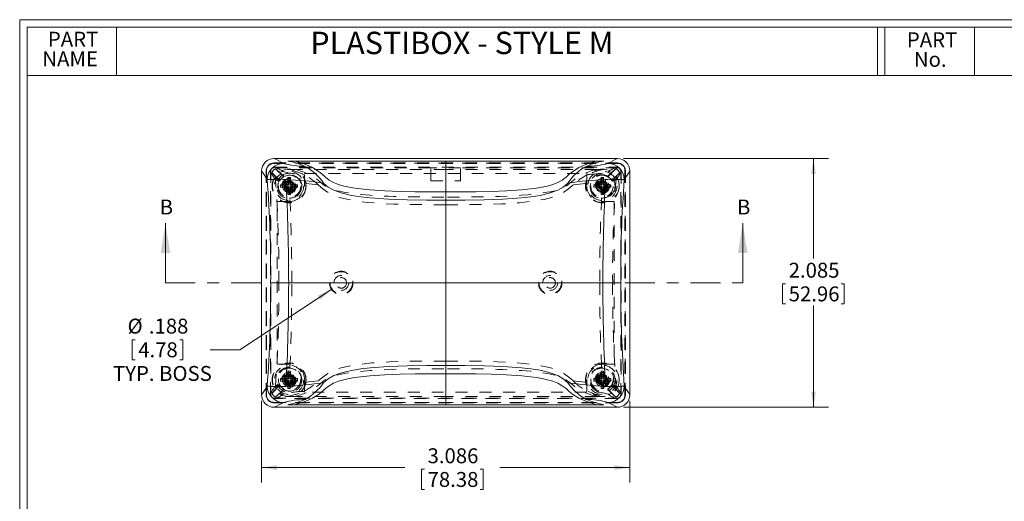
# Model space of a CAD drawing. Units: inches. Extents: x 0.3 to 16.8, y 0.3 to 10.8.
# Drawn here: x 0.3 to 8.5, y 6.7 to 10.8 of the extents above; entities that cross this region are included whole.
import ezdxf

# ---------------------------------------------------------------- set-up
doc = ezdxf.new("R2010")
doc.units = ezdxf.units.IN
doc.header["$MEASUREMENT"] = 0
doc.linetypes.add('CENTER', pattern=[0.4, 0.25, -0.05, 0.05, -0.05])
doc.linetypes.add('HIDDEN', pattern=[0.075, 0.05, -0.025])
doc.styles.add('SLDTEXTSTYLE0', font='TXT', dxfattribs={"width": 0.75})
doc.dimstyles.new('SLDDIMSTYLE0', dxfattribs={"dimtxt": 0.125, "dimasz": 0.13, "dimexe": 0, "dimexo": 0.0625, "dimgap": 0.03125, "dimtad": 0, "dimtih": 1, "dimtoh": 1, "dimdec": 3, "dimrnd": 1e-09, "dimzin": 12, "dimdsep": 46, "dimtxsty": 'SLDTEXTSTYLE0', "dimsah": 1, "dimcen": 0.09, "dimadec": 0, "dimazin": 0, "dimtfac": 1, "dimtdec": 3, "dimtofl": 0, "dimtmove": 0, "dimatfit": 3, "dimfxl": 1, "dimtolj": 1, "dimtzin": 12, "dimarcsym": 0})
doc.dimstyles.new('SLDDIMSTYLE1', dxfattribs={"dimtxt": 0.125, "dimasz": 0.13, "dimexe": 0, "dimexo": 0.0625, "dimgap": 0.03125, "dimtad": 0, "dimtih": 1, "dimtoh": 1, "dimdec": 3, "dimrnd": 1e-09, "dimzin": 12, "dimdsep": 46, "dimtxsty": 'SLDTEXTSTYLE0', "dimsah": 1, "dimcen": 0.09, "dimadec": 0, "dimazin": 0, "dimtfac": 1, "dimtdec": 3, "dimtmove": 0, "dimatfit": 3, "dimfxl": 1, "dimtolj": 1, "dimtzin": 12, "dimarcsym": 0})

# ---------------------------------------------------------------- blocks, each defined once
blk = doc.blocks.new('SW_NOTE_2')
at = {"color": 0, "linetype": 'Continuous', "lineweight": 0, "char_height": 0.125, "attachment_point": 1, "style": 'SLDTEXTSTYLE0'}
for s, insert in [('PART', (0, 0.1611)), ('NAME', (-0.0466, -0.0032))]:
    blk.add_mtext(s, dxfattribs=dict(at, insert=insert))
blk = doc.blocks.new('SW_NOTE_3')
at = {"color": 0, "linetype": 'Continuous', "lineweight": 0, "char_height": 0.125, "attachment_point": 1, "style": 'SLDTEXTSTYLE0'}
for s, insert in [('PART', (0, 0.1611)), ('No.', (0.0584, -0.0032))]:
    blk.add_mtext(s, dxfattribs=dict(at, insert=insert))
blk = doc.blocks.new('*D6')
at = {"color": 7, "linetype": 'Continuous', "lineweight": 0}
for p, q in [((2.2781, 7.5735), (2.2781, 6.8883)), ((5.3641, 7.5735), (5.3641, 6.8883)), ((2.2781, 7.0133), (3.4794, 7.0133)), ((5.3641, 7.0133), (4.2737, 7.0133)), ((3.618, 6.9985), (3.618, 6.8299)), ((3.618, 6.9985), (3.6434, 6.9985)), ((4.1351, 6.9985), (4.1098, 6.9985)), ((4.1351, 6.9985), (4.1351, 6.8299)), ((3.618, 6.8299), (3.6434, 6.8299)), ((4.1351, 6.8299), (4.1098, 6.8299))]:
    blk.add_line(p, q, dxfattribs=at)
for points in [[(2.2781, 7.0133), (2.4081, 6.9933), (2.4081, 7.0333)], [(5.3641, 7.0133), (5.2341, 7.0333), (5.2341, 6.9933)]]:
    blk.add_solid(points, dxfattribs=at)
at = {"color": 7, "linetype": 'Continuous', "lineweight": 0, "char_height": 0.125, "attachment_point": 1, "style": 'SLDTEXTSTYLE0'}
for s, insert in [('3.086', (3.6688, 7.1745)), ('78.38', (3.6688, 6.9761))]:
    blk.add_mtext(s, dxfattribs=dict(at, insert=insert))
blk = doc.blocks.new('*D7')
at = {"color": 7, "linetype": 'Continuous', "lineweight": 0}
for p, q in [((5.3092, 9.6036), (7.0273, 9.6036)), ((6.9023, 9.6036), (6.9023, 8.7669)), ((6.6437, 8.5537), (6.6437, 8.3851)), ((6.6437, 8.5537), (6.6691, 8.5537)), ((7.1608, 8.5537), (7.1355, 8.5537)), ((7.1608, 8.5537), (7.1608, 8.3851)), ((6.6437, 8.3851), (6.6691, 8.3851)), ((6.9023, 7.5186), (6.9023, 8.3702)), ((7.1608, 8.3851), (7.1355, 8.3851)), ((5.3092, 7.5186), (7.0273, 7.5186))]:
    blk.add_line(p, q, dxfattribs=at)
for points in [[(6.9023, 9.6036), (6.8823, 9.4736), (6.9223, 9.4736)], [(6.9023, 7.5186), (6.9223, 7.6486), (6.8823, 7.6486)]]:
    blk.add_solid(points, dxfattribs=at)
at = {"color": 7, "linetype": 'Continuous', "lineweight": 0, "char_height": 0.125, "attachment_point": 1, "style": 'SLDTEXTSTYLE0'}
for s, insert in [('2.085', (6.6945, 8.7297)), ('52.96', (6.6945, 8.5314))]:
    blk.add_mtext(s, dxfattribs=dict(at, insert=insert))
blk = doc.blocks.new('*D8')
at = {"color": 7, "linetype": 'Continuous', "lineweight": 0}
for p, q in [((2.8677, 8.5093), (2.0969, 8.0009)), ((1.1936, 8.0852), (1.1936, 7.9166)), ((1.1936, 8.0852), (1.219, 8.0852)), ((1.6184, 8.0852), (1.593, 8.0852)), ((1.6184, 8.0852), (1.6184, 7.9166)), ((2.0969, 8.0009), (1.8469, 8.0009)), ((1.1936, 7.9166), (1.219, 7.9166)), ((1.6184, 7.9166), (1.593, 7.9166))]:
    blk.add_line(p, q, dxfattribs=at)
blk.add_solid([(2.8677, 8.5093), (2.7481, 8.4545), (2.7702, 8.4211)], dxfattribs=at)
at = {"color": 7, "linetype": 'Continuous', "lineweight": 0, "char_height": 0.125, "attachment_point": 1, "style": 'SLDTEXTSTYLE0'}
for s, insert in [('%%c', (1.1551, 8.2612)), ('.188', (1.3336, 8.2612)), ('4.78', (1.2444, 8.0629)), ('TYP. BOSS', (1.0331, 7.8645))]:
    blk.add_mtext(s, dxfattribs=dict(at, insert=insert))

msp = doc.modelspace()

# ---------------------------------------------------------------- linework, layer by layer
at = {"color": 7, "linetype": 'Continuous', "lineweight": 0}
for p, q in [((0.2513, 10.7671), (16.7513, 10.7671)), ((0.2513, 10.7671), (0.2513, 0.2671)), ((0.3133, 10.7051), (16.6893, 10.7051)), ((0.3133, 10.7051), (0.3133, 0.3291)), ((1.0633, 10.7051), (1.0633, 10.2991)), ((7.4393, 10.2991), (7.4393, 10.7051)), ((7.5013, 10.2991), (7.5013, 10.7051)), ((8.2513, 10.2991), (8.2513, 10.7051)), ((0.3133, 10.2991), (16.6893, 10.2991)), ((1.4724, 8.5611), (1.4724, 9.0611)), ((6.3093, 8.5611), (6.3093, 9.0611))]:
    msp.add_line(p, q, dxfattribs=at)
at = {"color": 7, "linetype": 'Continuous', "lineweight": 15}
for p, q in [((5.2592, 9.6036), (2.383, 9.6036)), ((2.5559, 9.5826), (2.4966, 9.5826)), ((3.8211, 9.5826), (2.5559, 9.5826)), ((5.0864, 9.5826), (3.8211, 9.5826)), ((3.8211, 9.3232), (3.8211, 9.5826)), ((5.1457, 9.5826), (5.0864, 9.5826)), ((2.2781, 9.4987), (2.2781, 7.6235)), ((5.3641, 7.6235), (5.3641, 9.4987)), ((3.8211, 9.3232), (3.8211, 9.2539)), ((3.8211, 8.5611), (3.8211, 9.2539)), ((2.3541, 8.5611), (2.5051, 8.5611)), ((2.5051, 8.5611), (3.8211, 8.5611)), ((3.8211, 8.5611), (3.8211, 7.8683)), ((5.1371, 8.5611), (3.8211, 8.5611)), ((5.2881, 8.5611), (5.1371, 8.5611)), ((3.8211, 7.799), (3.8211, 7.8683)), ((3.8211, 7.799), (3.8211, 7.5396)), ((2.383, 7.5186), (5.2592, 7.5186)), ((2.4966, 7.5396), (2.5559, 7.5396)), ((3.8211, 7.5396), (2.5559, 7.5396)), ((5.0864, 7.5396), (3.8211, 7.5396)), ((5.1457, 7.5396), (5.0864, 7.5396))]:
    msp.add_line(p, q, dxfattribs=at)
at = {"color": 7, "linetype": 'HIDDEN', "lineweight": 0}
for p, q in [((2.3156, 9.4986), (2.3174, 9.4986)), ((2.3156, 7.6236), (2.3156, 9.4986)), ((2.3174, 9.4986), (2.3174, 7.6236)), ((2.3192, 9.5006), (2.3181, 9.5006)), ((2.3181, 9.5006), (2.3181, 7.6216)), ((2.3192, 7.6216), (2.3192, 9.5006)), ((2.352, 7.6287), (2.352, 9.4936)), ((2.3552, 9.5006), (2.3552, 7.6216)), ((2.3811, 9.5625), (2.3811, 9.5636)), ((5.2611, 9.5636), (2.3811, 9.5636)), ((2.3811, 9.5625), (5.2611, 9.5625)), ((3.6961, 9.5265), (2.3811, 9.5265)), ((2.3831, 9.5643), (2.3831, 9.5661)), ((2.3831, 9.5661), (5.2591, 9.5661)), ((5.2591, 9.5643), (2.3831, 9.5643)), ((2.3888, 9.5303), (5.2535, 9.5303)), ((2.4632, 9.4507), (2.396, 9.5177)), ((2.5559, 9.5128), (2.4966, 9.5128)), ((2.4966, 9.5128), (2.4981, 9.5125)), ((3.8211, 9.5128), (2.5559, 9.5128)), ((3.6961, 9.4165), (3.6961, 9.5265)), ((3.9461, 9.5265), (3.6961, 9.5265)), ((3.8211, 9.2805), (3.8211, 9.5128)), ((5.0864, 9.5128), (3.8211, 9.5128)), ((3.9461, 9.4165), (3.9461, 9.5265)), ((5.2611, 9.5265), (3.9461, 9.5265)), ((5.1457, 9.5128), (5.0864, 9.5128)), ((5.1442, 9.5125), (5.1457, 9.5128)), ((5.2463, 9.5177), (5.1791, 9.4507)), ((5.2591, 9.5661), (5.2591, 9.5643)), ((5.2611, 9.5636), (5.2611, 9.5625)), ((5.287, 7.6216), (5.287, 9.5006)), ((5.2903, 9.4936), (5.2903, 7.6287)), ((5.323, 9.5006), (5.3241, 9.5006)), ((5.323, 9.5006), (5.323, 7.6216)), ((5.3241, 7.6216), (5.3241, 9.5006)), ((5.3248, 9.4986), (5.3267, 9.4986)), ((5.3248, 7.6236), (5.3248, 9.4986)), ((5.3267, 9.4986), (5.3267, 7.6236)), ((2.3655, 9.4846), (2.4314, 9.4188)), ((2.4249, 9.414), (2.4272, 9.4183)), ((2.4802, 9.4058), (2.4921, 9.4131)), ((2.4912, 9.4257), (2.4942, 9.4267)), ((2.4942, 9.4267), (2.4953, 9.427)), ((2.5033, 9.399), (2.4984, 9.4452)), ((2.5188, 9.4452), (2.514, 9.399)), ((2.6388, 9.3701), (2.6388, 9.4768)), ((2.6388, 9.4768), (5.0035, 9.4768)), ((3.6961, 9.4165), (3.9461, 9.4165)), ((5.0035, 9.4768), (5.0035, 9.3701)), ((5.1052, 9.4058), (5.1171, 9.4131)), ((5.1162, 9.4257), (5.1192, 9.4267)), ((5.1188, 9.4136), (5.1301, 9.4151)), ((5.1192, 9.4267), (5.1203, 9.427)), ((5.1283, 9.399), (5.1234, 9.4452)), ((5.1438, 9.4452), (5.139, 9.399)), ((5.2109, 9.4188), (5.2768, 9.4846)), ((5.2151, 9.4183), (5.2174, 9.414)), ((2.437, 9.3634), (2.437, 9.3838)), ((2.437, 9.3838), (2.4832, 9.379)), ((2.4832, 9.3682), (2.437, 9.3634)), ((2.4762, 9.3718), (2.4768, 9.3694)), ((2.4832, 9.379), (2.4832, 9.3682)), ((2.4832, 9.379), (2.5033, 9.379)), ((2.5033, 9.3682), (2.4832, 9.3682)), ((2.4969, 9.3854), (2.5033, 9.379)), ((2.4969, 9.3618), (2.5033, 9.3682)), ((2.4984, 9.302), (2.5033, 9.3482)), ((2.5033, 9.379), (2.5033, 9.399)), ((2.514, 9.399), (2.5033, 9.399)), ((2.5033, 9.3482), (2.5033, 9.3682)), ((2.5033, 9.3482), (2.514, 9.3482)), ((2.514, 9.399), (2.514, 9.379)), ((2.514, 9.379), (2.5204, 9.3854)), ((2.514, 9.379), (2.534, 9.379)), ((2.534, 9.3682), (2.514, 9.3682)), ((2.514, 9.3682), (2.5204, 9.3618)), ((2.514, 9.3682), (2.514, 9.3482)), ((2.514, 9.3482), (2.5188, 9.302)), ((2.5244, 9.3336), (2.5206, 9.3323)), ((2.5269, 9.4005), (2.5285, 9.4029)), ((2.534, 9.379), (2.5803, 9.3838)), ((2.534, 9.3682), (2.534, 9.379)), ((2.5803, 9.3634), (2.534, 9.3682)), ((2.5403, 9.3662), (2.538, 9.3597)), ((2.5803, 9.3838), (2.5803, 9.3634)), ((5.062, 9.3634), (5.062, 9.3838)), ((5.062, 9.3838), (5.1082, 9.379)), ((5.1082, 9.3682), (5.062, 9.3634)), ((5.0944, 9.3898), (5.0954, 9.3929)), ((5.1012, 9.3718), (5.1018, 9.3694)), ((5.1082, 9.379), (5.1082, 9.3682)), ((5.1082, 9.379), (5.1283, 9.379)), ((5.1283, 9.3682), (5.1082, 9.3682)), ((5.1093, 9.3527), (5.1132, 9.3488)), ((5.1219, 9.3854), (5.1283, 9.379)), ((5.1219, 9.3618), (5.1283, 9.3682)), ((5.1234, 9.302), (5.1283, 9.3482)), ((5.1283, 9.379), (5.1283, 9.399)), ((5.139, 9.399), (5.1283, 9.399)), ((5.1283, 9.3482), (5.1283, 9.3682)), ((5.1283, 9.3482), (5.139, 9.3482)), ((5.139, 9.399), (5.139, 9.379)), ((5.139, 9.379), (5.1454, 9.3854)), ((5.139, 9.379), (5.159, 9.379)), ((5.159, 9.3682), (5.139, 9.3682)), ((5.139, 9.3682), (5.1454, 9.3618)), ((5.139, 9.3682), (5.139, 9.3482)), ((5.139, 9.3482), (5.1438, 9.302)), ((5.1494, 9.3336), (5.1456, 9.3323)), ((5.1519, 9.4005), (5.1535, 9.4029)), ((5.159, 9.379), (5.2053, 9.3838)), ((5.159, 9.3682), (5.159, 9.379)), ((5.2053, 9.3634), (5.159, 9.3682)), ((5.1653, 9.3662), (5.163, 9.3597)), ((5.2053, 9.3838), (5.2053, 9.3634)), ((2.4093, 7.8787), (2.4093, 9.2435)), ((2.4093, 9.2435), (2.5121, 9.2435)), ((2.4982, 9.3197), (2.4937, 9.3209)), ((3.8211, 9.2805), (3.8211, 9.2163)), ((5.1232, 9.3197), (5.1187, 9.3209)), ((5.1301, 9.2435), (5.233, 9.2435)), ((5.233, 9.2435), (5.233, 7.8787)), ((3.8211, 8.5611), (3.8211, 9.2163)), ((2.5313, 8.5611), (3.8211, 8.5611)), ((5.111, 8.5611), (3.8211, 8.5611)), ((3.8211, 8.5611), (3.8211, 7.9059)), ((2.5121, 7.8787), (2.4093, 7.8787)), ((3.8211, 7.8417), (3.8211, 7.9059)), ((3.8211, 7.8417), (3.8211, 7.6094)), ((5.233, 7.8787), (5.1301, 7.8787)), ((2.437, 7.7384), (2.437, 7.7588)), ((2.437, 7.7588), (2.4832, 7.754)), ((2.4802, 7.7808), (2.4921, 7.7881)), ((2.4912, 7.8007), (2.4942, 7.8017)), ((2.4942, 7.8017), (2.4953, 7.802)), ((2.4969, 7.7604), (2.5033, 7.754)), ((2.5033, 7.774), (2.4984, 7.8202)), ((2.5033, 7.754), (2.5033, 7.774)), ((2.514, 7.774), (2.5033, 7.774)), ((2.5188, 7.8202), (2.514, 7.774)), ((2.514, 7.774), (2.514, 7.754)), ((2.514, 7.754), (2.5204, 7.7604)), ((2.5269, 7.7755), (2.5285, 7.7779)), ((2.534, 7.754), (2.5803, 7.7588)), ((2.5803, 7.7588), (2.5803, 7.7384)), ((5.062, 7.7384), (5.062, 7.7588)), ((5.062, 7.7588), (5.1082, 7.754)), ((5.1052, 7.7808), (5.1171, 7.7881)), ((5.1162, 7.8007), (5.1192, 7.8017)), ((5.1192, 7.8017), (5.1203, 7.802)), ((5.1219, 7.7604), (5.1283, 7.754)), ((5.1283, 7.774), (5.1234, 7.8202)), ((5.1283, 7.754), (5.1283, 7.774)), ((5.139, 7.774), (5.1283, 7.774)), ((5.1438, 7.8202), (5.139, 7.774)), ((5.139, 7.774), (5.139, 7.754)), ((5.139, 7.754), (5.1454, 7.7604)), ((5.1519, 7.7755), (5.1535, 7.7779)), ((5.159, 7.754), (5.2053, 7.7588)), ((5.2053, 7.7588), (5.2053, 7.7384)), ((2.4314, 7.7034), (2.3655, 7.6376)), ((2.4272, 7.7039), (2.4249, 7.7082)), ((2.4832, 7.7432), (2.437, 7.7384)), ((2.4762, 7.7468), (2.4768, 7.7444)), ((2.4832, 7.754), (2.4832, 7.7432)), ((2.4832, 7.754), (2.5033, 7.754)), ((2.5033, 7.7432), (2.4832, 7.7432)), ((2.4989, 7.6945), (2.4937, 7.6959)), ((2.4969, 7.7368), (2.5033, 7.7432)), ((2.4984, 7.677), (2.5033, 7.7232)), ((2.5033, 7.7232), (2.5033, 7.7432)), ((2.5033, 7.7232), (2.514, 7.7232)), ((2.514, 7.754), (2.534, 7.754)), ((2.534, 7.7432), (2.514, 7.7432)), ((2.514, 7.7432), (2.5204, 7.7368)), ((2.514, 7.7432), (2.514, 7.7232)), ((2.514, 7.7232), (2.5188, 7.677)), ((2.5244, 7.7086), (2.5206, 7.7073)), ((2.534, 7.7432), (2.534, 7.754)), ((2.5803, 7.7384), (2.534, 7.7432)), ((2.5403, 7.7412), (2.538, 7.7347)), ((2.6388, 7.6455), (2.6388, 7.7521)), ((5.0035, 7.7521), (5.0035, 7.6455)), ((5.1082, 7.7432), (5.062, 7.7384)), ((5.1012, 7.7468), (5.1018, 7.7444)), ((5.1082, 7.754), (5.1082, 7.7432)), ((5.1082, 7.754), (5.1283, 7.754)), ((5.1283, 7.7432), (5.1082, 7.7432)), ((5.1232, 7.6947), (5.1187, 7.6959)), ((5.1219, 7.7368), (5.1283, 7.7432)), ((5.1234, 7.677), (5.1283, 7.7232)), ((5.1283, 7.7232), (5.1283, 7.7432)), ((5.1283, 7.7232), (5.139, 7.7232)), ((5.139, 7.754), (5.159, 7.754)), ((5.159, 7.7432), (5.139, 7.7432)), ((5.139, 7.7432), (5.1454, 7.7368)), ((5.139, 7.7432), (5.139, 7.7232)), ((5.139, 7.7232), (5.1438, 7.677)), ((5.1494, 7.7086), (5.1456, 7.7073)), ((5.159, 7.7432), (5.159, 7.754)), ((5.2053, 7.7384), (5.159, 7.7432)), ((5.1653, 7.7412), (5.163, 7.7347)), ((5.2768, 7.6376), (5.2109, 7.7034)), ((5.2174, 7.7082), (5.2151, 7.7039)), ((2.3174, 7.6236), (2.3156, 7.6236)), ((2.3192, 7.6216), (2.3181, 7.6216)), ((2.3811, 7.5957), (5.2611, 7.5957)), ((5.2535, 7.5919), (2.3888, 7.5919)), ((2.396, 7.6045), (2.4632, 7.6715)), ((2.5559, 7.6094), (2.4966, 7.6094)), ((3.8211, 7.6094), (2.5559, 7.6094)), ((5.0035, 7.6455), (2.6388, 7.6455)), ((5.0864, 7.6094), (3.8211, 7.6094)), ((5.1457, 7.6094), (5.0864, 7.6094)), ((5.1791, 7.6715), (5.2463, 7.6045)), ((5.323, 7.6216), (5.3241, 7.6216)), ((5.3267, 7.6236), (5.3248, 7.6236)), ((5.2611, 7.5597), (2.3811, 7.5597)), ((2.3811, 7.5597), (2.3811, 7.5586)), ((2.3811, 7.5586), (5.2611, 7.5586)), ((2.3831, 7.5579), (5.2591, 7.5579)), ((2.3831, 7.5561), (2.3831, 7.5579)), ((5.2591, 7.5561), (2.3831, 7.5561)), ((5.2591, 7.5579), (5.2591, 7.5561)), ((5.2611, 7.5597), (5.2611, 7.5586))]:
    msp.add_line(p, q, dxfattribs=at)
at = {"color": 7, "linetype": 'CENTER', "lineweight": 0}
msp.add_line((1.4724, 8.5611), (6.3093, 8.5611), dxfattribs=at)
at = {"color": 7, "linetype": 'Continuous', "lineweight": 15, "flags": 128}
for points in [[(2.5559, 9.5826), (2.5796, 9.5761), (2.6115, 9.5665), (2.6479, 9.5537), (2.7049, 9.5282), (2.7595, 9.493), (2.7857, 9.4713), (2.813, 9.4472), (2.8444, 9.4231), (2.8817, 9.4019), (2.9235, 9.3852), (2.9677, 9.3724), (3.0132, 9.3625), (3.0596, 9.3547), (3.1849, 9.3404), (3.3116, 9.332), (3.4387, 9.327), (3.5661, 9.3244), (3.6936, 9.3234), (3.8211, 9.3232)], [(5.0864, 9.5826), (5.0627, 9.5761), (5.0308, 9.5665), (4.9944, 9.5537), (4.9374, 9.5282), (4.8828, 9.493), (4.8566, 9.4713), (4.8293, 9.4472), (4.7978, 9.4231), (4.7606, 9.4019), (4.7188, 9.3852), (4.6746, 9.3724), (4.6291, 9.3625), (4.5827, 9.3547), (4.4573, 9.3404), (4.3307, 9.332), (4.2035, 9.327), (4.0761, 9.3244), (3.9487, 9.3234), (3.8211, 9.3232)], [(3.8211, 9.2539), (3.6599, 9.2542), (3.4987, 9.2566), (3.3427, 9.2624), (3.1873, 9.2738), (3.1088, 9.2822), (3.0307, 9.294), (2.9546, 9.3118), (2.8825, 9.3383), (2.8366, 9.3643), (2.7974, 9.3981)], [(3.8211, 9.2539), (3.9827, 9.2542), (4.1443, 9.2566), (4.3001, 9.2624), (4.4554, 9.2738), (4.5338, 9.2823), (4.6119, 9.2941), (4.6879, 9.3119), (4.7599, 9.3383), (4.8058, 9.3643), (4.8449, 9.3981)], [(3.8211, 7.8683), (3.6595, 7.868), (3.498, 7.8656), (3.3421, 7.8598), (3.1868, 7.8484), (3.1096, 7.8396), (3.033, 7.8275), (2.9814, 7.8166), (2.9308, 7.8025), (2.8823, 7.7839), (2.8365, 7.7579), (2.7974, 7.7241)], [(3.8211, 7.8683), (3.9824, 7.868), (4.1436, 7.8656), (4.2996, 7.8598), (4.455, 7.8484), (4.5335, 7.84), (4.6116, 7.8282), (4.6876, 7.8104), (4.7598, 7.7839), (4.8057, 7.7579), (4.8449, 7.7241)], [(2.5559, 7.5396), (2.5796, 7.5461), (2.6115, 7.5557), (2.6479, 7.5685), (2.7049, 7.594), (2.7595, 7.6292), (2.7857, 7.651), (2.813, 7.675), (2.8444, 7.6991), (2.8817, 7.7203), (2.9235, 7.737), (2.9677, 7.7498), (3.0132, 7.7597), (3.0596, 7.7675), (3.1849, 7.7818), (3.3116, 7.7902), (3.4387, 7.7952), (3.5661, 7.7978), (3.6936, 7.7988), (3.8211, 7.799)], [(5.0864, 7.5396), (5.0627, 7.5461), (5.0308, 7.5557), (4.9944, 7.5685), (4.9374, 7.594), (4.8828, 7.6292), (4.8566, 7.651), (4.8293, 7.675), (4.7978, 7.6991), (4.7606, 7.7203), (4.7188, 7.737), (4.6746, 7.7498), (4.6291, 7.7597), (4.5827, 7.7675), (4.4573, 7.7818), (4.3307, 7.7902), (4.2035, 7.7952), (4.0761, 7.7978), (3.9487, 7.7988), (3.8211, 7.799)]]:
    msp.add_lwpolyline(points, dxfattribs=at)
at = {"color": 7, "linetype": 'HIDDEN', "lineweight": 0, "flags": 128}
for points in [[(2.396, 9.5177), (2.4062, 9.5087), (2.4312, 9.4861)], [(2.4312, 9.4861), (2.4449, 9.4913), (2.4607, 9.4935)], [(2.5559, 9.5128), (2.5654, 9.5104), (2.5768, 9.5074), (2.5898, 9.5036), (2.6053, 9.4987), (2.6205, 9.4936), (2.6349, 9.4882), (2.6542, 9.4804), (2.6728, 9.472), (2.6872, 9.4648), (2.7089, 9.4524), (2.7229, 9.4432), (2.741, 9.43), (2.7548, 9.4188), (2.7755, 9.4013), (2.794, 9.3863), (2.8137, 9.3725), (2.8378, 9.3587), (2.8675, 9.346), (2.8851, 9.3402), (2.8935, 9.3378), (2.8983, 9.3364), (2.9009, 9.3357), (2.9023, 9.3354), (2.903, 9.3352), (2.9033, 9.3351), (2.9035, 9.3351), (2.9036, 9.3351), (2.9036, 9.3351), (2.9036, 9.335), (2.9036, 9.335), (2.9036, 9.335), (2.9036, 9.335), (2.9036, 9.335), (2.9036, 9.335), (2.9036, 9.335), (2.9038, 9.335), (2.9053, 9.3346), (2.9316, 9.3285), (2.9539, 9.3239), (2.9786, 9.3195), (3.0051, 9.3153), (3.0312, 9.3115), (3.0541, 9.3085), (3.0848, 9.305), (3.1121, 9.3022), (3.1475, 9.299), (3.1845, 9.2961), (3.2216, 9.2936), (3.2594, 9.2914), (3.3, 9.2893), (3.3423, 9.2874), (3.3834, 9.2859), (3.4233, 9.2847), (3.4618, 9.2837), (3.4992, 9.2828), (3.5352, 9.2822), (3.5836, 9.2815), (3.6731, 9.2808), (3.7523, 9.2805), (3.8211, 9.2805)], [(5.0864, 9.5128), (5.0751, 9.51), (5.0616, 9.5063), (5.0492, 9.5026), (5.0385, 9.4992), (5.0263, 9.4951), (5.0128, 9.4903), (4.9918, 9.482), (4.9797, 9.4767), (4.9733, 9.4738), (4.97, 9.4722), (4.9683, 9.4714), (4.9675, 9.471), (4.9671, 9.4708), (4.9668, 9.4707), (4.9667, 9.4707), (4.9667, 9.4707), (4.9667, 9.4706), (4.9667, 9.4706), (4.9666, 9.4706), (4.9666, 9.4706), (4.9666, 9.4706), (4.9666, 9.4706), (4.9666, 9.4706), (4.9666, 9.4706), (4.9666, 9.4706), (4.9666, 9.4706), (4.9665, 9.4706), (4.9664, 9.4705), (4.9662, 9.4704), (4.9656, 9.4701), (4.9641, 9.4694), (4.9602, 9.4674), (4.949, 9.4615), (4.9438, 9.4586), (4.9381, 9.4552), (4.9318, 9.4514), (4.9251, 9.4471), (4.9179, 9.4422), (4.9029, 9.4313), (4.8889, 9.42), (4.8741, 9.4075), (4.8678, 9.4022), (4.8621, 9.3973), (4.8557, 9.3921), (4.8479, 9.386), (4.84, 9.3802), (4.832, 9.3747), (4.8095, 9.3613), (4.7861, 9.3504), (4.75, 9.3381), (4.7227, 9.3312), (4.6969, 9.3256), (4.669, 9.3204), (4.6214, 9.313), (4.5681, 9.3062), (4.5114, 9.3005), (4.4524, 9.2957), (4.3982, 9.2922), (4.3376, 9.2891), (4.2703, 9.2863), (4.2119, 9.2845), (4.1168, 9.2823), (4.0193, 9.2811), (3.9185, 9.2806), (3.8211, 9.2805)], [(5.2111, 9.4861), (5.1963, 9.4916), (5.1817, 9.4935)], [(5.2463, 9.5177), (5.236, 9.5087), (5.2111, 9.4861)], [(2.3982, 9.4485), (2.3814, 9.4669), (2.3655, 9.4846)], [(2.3943, 9.4272), (2.3953, 9.4379), (2.3982, 9.4485)], [(2.4314, 9.4188), (2.4294, 9.4186), (2.4272, 9.4183)], [(2.4637, 9.4551), (2.4635, 9.4529), (2.4632, 9.4507)], [(2.4984, 9.4452), (2.5086, 9.4455), (2.5188, 9.4452)], [(2.5139, 9.4052), (2.5199, 9.4041), (2.5235, 9.402)], [(5.1234, 9.4452), (5.1336, 9.4455), (5.1438, 9.4452)], [(5.1389, 9.4052), (5.1449, 9.4041), (5.1485, 9.402)], [(5.1785, 9.4551), (5.1788, 9.4529), (5.1791, 9.4507)], [(5.2109, 9.4188), (5.2129, 9.4186), (5.2151, 9.4183)], [(5.2441, 9.4485), (5.2609, 9.4669), (5.2768, 9.4846)], [(5.248, 9.4272), (5.247, 9.4377), (5.2441, 9.4485)], [(2.4862, 9.3501), (2.4793, 9.3595), (2.4763, 9.3707), (2.4773, 9.3823), (2.4826, 9.3931), (2.4826, 9.3931)], [(2.4982, 9.3196), (2.485, 9.3239), (2.4782, 9.3278)], [(2.5174, 9.4049), (2.5288, 9.4027), (2.5389, 9.3967), (2.5465, 9.3878), (2.5517, 9.3756), (2.5521, 9.3736), (2.5528, 9.361), (2.5489, 9.3468), (2.5407, 9.3341), (2.527, 9.323), (2.5201, 9.3198)], [(2.754, 9.3818), (2.6781, 9.3905), (2.6066, 9.3979)], [(3.8211, 9.2163), (3.6596, 9.2166), (3.498, 9.2187), (3.3865, 9.2218), (3.275, 9.2271), (3.1641, 9.2361), (3.054, 9.2503), (2.9923, 9.2615), (2.9317, 9.2767), (2.8738, 9.2979), (2.8304, 9.3215), (2.7908, 9.3504), (2.754, 9.3818)], [(3.8211, 9.2163), (3.9831, 9.2166), (4.145, 9.2187), (4.2922, 9.2232), (4.439, 9.2325), (4.5845, 9.2497), (4.6466, 9.2608), (4.7077, 9.2759), (4.7662, 9.2969), (4.8104, 9.3207), (4.8508, 9.3499), (4.8883, 9.3818)], [(4.8883, 9.3818), (4.9673, 9.3909), (5.0356, 9.3979)], [(5.1112, 9.3501), (5.1043, 9.3595), (5.1013, 9.3707), (5.1023, 9.3823), (5.1076, 9.3931), (5.1076, 9.3931)], [(5.1232, 9.3196), (5.11, 9.3239), (5.1032, 9.3278)], [(5.1424, 9.4049), (5.1538, 9.4027), (5.1639, 9.3967), (5.1715, 9.3878), (5.1767, 9.3756), (5.1771, 9.3736), (5.1778, 9.361), (5.1739, 9.3468), (5.1657, 9.3341), (5.152, 9.323), (5.1451, 9.3198)], [(2.5188, 9.302), (2.5086, 9.3017), (2.4984, 9.302)], [(5.1438, 9.302), (5.1336, 9.3017), (5.1234, 9.302)], [(2.4686, 8.5611), (2.4818, 8.5611), (2.504, 8.5611), (2.5313, 8.5611)], [(5.1736, 8.5611), (5.1605, 8.5611), (5.1382, 8.5611), (5.111, 8.5611)], [(2.5559, 7.6094), (2.5671, 7.6122), (2.5806, 7.6159), (2.593, 7.6196), (2.6038, 7.623), (2.616, 7.6271), (2.6295, 7.6319), (2.6505, 7.6402), (2.6626, 7.6455), (2.669, 7.6484), (2.6723, 7.65), (2.674, 7.6508), (2.6748, 7.6512), (2.6752, 7.6514), (2.6754, 7.6515), (2.6755, 7.6515), (2.6756, 7.6515), (2.6756, 7.6516), (2.6756, 7.6516), (2.6756, 7.6516), (2.6756, 7.6516), (2.6756, 7.6516), (2.6756, 7.6516), (2.6756, 7.6516), (2.6756, 7.6516), (2.6757, 7.6516), (2.6757, 7.6516), (2.6757, 7.6516), (2.6759, 7.6517), (2.6761, 7.6518), (2.6767, 7.6521), (2.6781, 7.6528), (2.6821, 7.6548), (2.6933, 7.6607), (2.6985, 7.6636), (2.7042, 7.667), (2.7105, 7.6708), (2.7172, 7.6752), (2.7244, 7.68), (2.7394, 7.691), (2.7534, 7.7022), (2.7682, 7.7147), (2.7744, 7.72), (2.7802, 7.7249), (2.7865, 7.7301), (2.7944, 7.7362), (2.8023, 7.742), (2.8103, 7.7475), (2.8328, 7.7609), (2.8562, 7.7719), (2.8923, 7.7841), (2.9195, 7.791), (2.9454, 7.7966), (2.9732, 7.8018), (3.0209, 7.8092), (3.0741, 7.816), (3.1309, 7.8217), (3.1898, 7.8265), (3.2441, 7.83), (3.3047, 7.8331), (3.372, 7.8359), (3.4304, 7.8377), (3.5255, 7.8399), (3.623, 7.8411), (3.7238, 7.8416), (3.8211, 7.8417)], [(3.8211, 7.9059), (3.6592, 7.9056), (3.4973, 7.9035), (3.3501, 7.899), (3.2032, 7.8897), (3.0576, 7.8725), (2.9955, 7.8614), (2.9345, 7.8463), (2.876, 7.8253), (2.8318, 7.8015), (2.7914, 7.7723), (2.754, 7.7404)], [(3.8211, 7.9059), (3.9827, 7.9056), (4.1443, 7.9035), (4.2558, 7.9004), (4.3673, 7.8951), (4.4782, 7.8861), (4.5882, 7.8719), (4.65, 7.8607), (4.7106, 7.8455), (4.7685, 7.8243), (4.8119, 7.8007), (4.8515, 7.7718), (4.8883, 7.7404)], [(5.0864, 7.6094), (5.0769, 7.6118), (5.0655, 7.6148), (5.0525, 7.6186), (5.037, 7.6235), (5.0218, 7.6287), (5.0074, 7.634), (4.988, 7.6418), (4.9695, 7.6502), (4.955, 7.6574), (4.9334, 7.6698), (4.9194, 7.679), (4.9013, 7.6922), (4.8874, 7.7034), (4.8668, 7.7209), (4.8483, 7.7359), (4.8286, 7.7497), (4.8045, 7.7635), (4.7748, 7.7762), (4.7572, 7.782), (4.7488, 7.7844), (4.7439, 7.7858), (4.7413, 7.7865), (4.74, 7.7868), (4.7393, 7.787), (4.739, 7.7871), (4.7388, 7.7871), (4.7387, 7.7871), (4.7387, 7.7872), (4.7386, 7.7872), (4.7386, 7.7872), (4.7386, 7.7872), (4.7386, 7.7872), (4.7386, 7.7872), (4.7386, 7.7872), (4.7386, 7.7872), (4.7384, 7.7872), (4.737, 7.7876), (4.7107, 7.7937), (4.6884, 7.7983), (4.6636, 7.8027), (4.6371, 7.807), (4.6111, 7.8107), (4.5881, 7.8137), (4.5575, 7.8172), (4.5302, 7.82), (4.4948, 7.8232), (4.4578, 7.8261), (4.4207, 7.8286), (4.3828, 7.8308), (4.3423, 7.8329), (4.3, 7.8348), (4.2589, 7.8363), (4.219, 7.8375), (4.1804, 7.8386), (4.1431, 7.8394), (4.1071, 7.84), (4.0587, 7.8407), (3.9691, 7.8414), (3.89, 7.8417), (3.8211, 7.8417)], [(2.4862, 7.7251), (2.4793, 7.7345), (2.4763, 7.7457), (2.4773, 7.7573), (2.4826, 7.7681), (2.4826, 7.7681)], [(2.4984, 7.8202), (2.5086, 7.8205), (2.5188, 7.8202)], [(2.5139, 7.7802), (2.5199, 7.7791), (2.5235, 7.777)], [(2.5174, 7.7799), (2.5288, 7.7777), (2.5389, 7.7717), (2.5465, 7.7628), (2.5517, 7.7506), (2.5521, 7.7486), (2.5528, 7.736), (2.5489, 7.7218), (2.5407, 7.7091), (2.527, 7.698), (2.5201, 7.6948)], [(5.1112, 7.7251), (5.1043, 7.7345), (5.1013, 7.7457), (5.1023, 7.7573), (5.1076, 7.7681), (5.1076, 7.7681)], [(5.1234, 7.8202), (5.1336, 7.8205), (5.1438, 7.8202)], [(5.1389, 7.7802), (5.1449, 7.7791), (5.1485, 7.777)], [(5.1424, 7.7799), (5.1538, 7.7777), (5.1639, 7.7717), (5.1715, 7.7628), (5.1767, 7.7506), (5.1771, 7.7486), (5.1778, 7.736), (5.1739, 7.7218), (5.1657, 7.7091), (5.152, 7.698), (5.1451, 7.6948)], [(2.3982, 7.6737), (2.3814, 7.6553), (2.3655, 7.6377)], [(2.3943, 7.695), (2.3953, 7.6845), (2.3982, 7.6737)], [(2.4272, 7.7039), (2.4293, 7.7036), (2.4314, 7.7034)], [(2.4982, 7.6946), (2.485, 7.6989), (2.4782, 7.7028)], [(2.5188, 7.677), (2.5086, 7.6767), (2.4984, 7.677)], [(2.754, 7.7404), (2.6749, 7.7313), (2.6066, 7.7243)], [(4.8883, 7.7404), (4.9642, 7.7317), (5.0356, 7.7243)], [(5.1232, 7.6946), (5.11, 7.6989), (5.1032, 7.7028)], [(5.1438, 7.677), (5.1336, 7.6767), (5.1234, 7.677)], [(5.2109, 7.7034), (5.2129, 7.7036), (5.2151, 7.7039)], [(5.248, 7.695), (5.2469, 7.6843), (5.2441, 7.6737)], [(5.2441, 7.6737), (5.2609, 7.6553), (5.2768, 7.6377)], [(2.396, 7.6045), (2.4062, 7.6135), (2.4312, 7.6361)], [(2.4312, 7.6361), (2.446, 7.6306), (2.4606, 7.6287)], [(2.4632, 7.6715), (2.4634, 7.6695), (2.4637, 7.6671)], [(2.4966, 7.6094), (2.4975, 7.6096), (2.4981, 7.6097)], [(5.1442, 7.6097), (5.1448, 7.6096), (5.1457, 7.6094)], [(5.1785, 7.6671), (5.1788, 7.6693), (5.1791, 7.6715)], [(5.2111, 7.6361), (5.1974, 7.6309), (5.1816, 7.6287)], [(5.2463, 7.6045), (5.236, 7.6135), (5.2111, 7.6361)]]:
    msp.add_lwpolyline(points, dxfattribs=at)
at = {"color": 7, "linetype": 'HIDDEN', "lineweight": 0}
for centre, radius in [((2.5086, 9.3736), 0.1417), ((2.5086, 9.3736), 0.14), ((2.5086, 9.3736), 0.1225), ((5.1336, 9.3736), 0.1417), ((5.1336, 9.3736), 0.14), ((5.1336, 9.3736), 0.1225), ((2.5086, 9.3736), 0.106), ((2.5121, 9.3701), 0.0937), ((2.5086, 9.3736), 0.0625), ((2.5121, 9.3701), 0.0409), ((5.1336, 9.3736), 0.106), ((5.1301, 9.3701), 0.0937), ((5.1336, 9.3736), 0.0625), ((5.1301, 9.3701), 0.0409), ((2.5086, 9.3736), 0.029), ((5.1336, 9.3736), 0.029), ((2.9461, 8.5611), 0.0984), ((2.9461, 8.5611), 0.094), ((2.9461, 8.5611), 0.0625), ((2.9461, 8.5611), 0.044), ((4.6961, 8.5611), 0.0984), ((4.6961, 8.5611), 0.094), ((4.6961, 8.5611), 0.0625), ((4.6961, 8.5611), 0.044), ((2.5086, 7.7486), 0.1417), ((2.5086, 7.7486), 0.14), ((2.5086, 7.7486), 0.1225), ((2.5086, 7.7486), 0.106), ((2.5121, 7.7521), 0.0937), ((5.1336, 7.7486), 0.1417), ((5.1336, 7.7486), 0.14), ((5.1336, 7.7486), 0.1225), ((5.1336, 7.7486), 0.106), ((5.1301, 7.7521), 0.0937), ((2.5086, 7.7486), 0.0625), ((2.5121, 7.7521), 0.0409), ((2.5086, 7.7486), 0.029), ((5.1336, 7.7486), 0.0625), ((5.1301, 7.7521), 0.0409), ((5.1336, 7.7486), 0.029)]:
    msp.add_circle(centre, radius, dxfattribs=at)
at = {"color": 7, "linetype": 'Continuous', "lineweight": 15}
for centre, radius, start, end in [((2.383, 9.4987), 0.1049, 89.96966, 180.01315), ((2.1659, 9.097), 0.5512, 57.68313, 66.79742), ((2.3669, 8.8954), 0.6993, 66.72378, 79.3119), ((5.2754, 8.8954), 0.6993, 100.6881, 113.27622), ((5.5926, 8.8762), 0.8001, 114.62212, 120.89733), ((5.2593, 9.4987), 0.1049, 359.9895, 90.02769), ((-0.1937, 7.8287), 2.9831, 32.40154, 34.04353), ((2.4638, 9.424), 0.1389, 91.35009, 178.6567), ((2.6524, 10.2844), 0.7467, 255.11444, 269.29897), ((2.4187, 9.1352), 0.4609, 34.77289, 60.85398), ((5.1836, 9.1793), 0.4032, 117.23726, 147.13586), ((4.99, 10.2839), 0.7461, 270.69565, 284.89094), ((5.1784, 9.424), 0.1389, 1.3433, 88.64991), ((6.2513, 8.8666), 1.0893, 144.52917, 149.0268), ((2.4341, 6.298), 3.1311, 89.11185, 91.99726), ((-8.0328, 8.6448), 10.3872, 359.53841, 4.31993), ((-16.5742, 8.5003), 19.0794, 0.18249, 2.78911), ((2.2277, 5.176), 4.2604, 82.31569, 86.56925), ((5.4266, 5.053), 4.3839, 93.49089, 97.62454), ((24.2164, 8.5003), 19.0794, 177.21089, 179.81751), ((5.2082, 6.298), 3.1311, 88.00274, 90.88815), ((15.675, 8.6448), 10.3872, 175.68007, 180.46159), ((-8.5268, 8.4941), 10.8812, 355.78865, 0.353), ((-16.5742, 8.6219), 19.0794, 357.21089, 359.81751), ((24.2164, 8.6219), 19.0794, 180.18249, 182.78911), ((16.1691, 8.4941), 10.8812, 179.647, 184.21135), ((1.391, 8.2556), 1.0893, 324.52917, 329.0268), ((2.4341, 10.8242), 3.1311, 268.00274, 270.88815), ((2.4638, 7.6983), 0.1389, 181.3433, 268.64991), ((2.2157, 12.0692), 4.3839, 273.49089, 277.62454), ((2.4187, 7.987), 0.4609, 299.14602, 325.22711), ((5.1836, 7.9429), 0.4032, 212.8657, 242.76118), ((5.4146, 11.9462), 4.2604, 262.31569, 266.56925), ((5.2082, 10.8242), 3.1311, 269.11185, 271.99726), ((5.1784, 7.6983), 0.1389, 271.35009, 358.6567), ((6.2513, 8.2556), 1.0893, 210.9732, 215.47083), ((2.383, 7.6235), 0.1049, 179.98685, 270.03034), ((5.2593, 7.6235), 0.1049, 269.96966, 0.01315), ((2.0497, 8.246), 0.8001, 294.62212, 300.89733), ((2.6634, 6.7571), 0.8276, 91.39895, 104.19069), ((2.3669, 8.2268), 0.6993, 280.6881, 293.27622), ((5.2822, 8.249), 0.7224, 246.92527, 259.11027), ((4.9899, 6.838), 0.7464, 75.11029, 89.30007), ((5.6942, 8.4391), 1.0181, 239.77451, 244.70545)]:
    msp.add_arc(centre, radius, start, end, dxfattribs=at)
at = {"color": 7, "linetype": 'HIDDEN', "lineweight": 0}
for centre, radius, start, end in [((2.3831, 9.4986), 0.0675, 90, 180), ((2.3831, 9.4986), 0.0657, 90, 180), ((2.3811, 9.5006), 0.063, 90, 180), ((2.3811, 9.5006), 0.0619, 90, 180), ((2.3888, 9.4936), 0.0367, 89.93364, 180.02098), ((2.6561, 9.6405), 0.3377, 205.7882, 219.1633), ((2.3811, 9.5006), 0.0259, 90, 180), ((2.4127, 9.4717), 0.0489, 110.00299, 164.78335), ((2.2762, 9.2217), 0.3285, 55.83964, 69.95835), ((2.6326, 10.1302), 0.6595, 254.89207, 269.61172), ((2.3856, 8.9391), 0.5843, 65.4792, 78.90277), ((5.2599, 8.9291), 0.5948, 101.21618, 114.39724), ((5.0088, 10.1381), 0.6674, 270.45973, 285.01296), ((5.3477, 9.2581), 0.288, 109.09907, 125.19399), ((5.2295, 9.4717), 0.049, 15.22974, 69.98392), ((4.9772, 9.6463), 0.3483, 321.03177, 333.99656), ((5.2535, 9.4936), 0.0367, 359.97881, 90.06625), ((5.2591, 9.4986), 0.0675, 360, 90), ((5.2591, 9.4986), 0.0657, 360, 90), ((5.2611, 9.5006), 0.063, 0, 90), ((5.2611, 9.5006), 0.0619, 360, 90), ((5.2611, 9.5006), 0.0259, 0, 90), ((-8.2028, 8.6468), 10.6257, 359.53778, 4.21177), ((2.4466, 9.5068), 0.0953, 236.66445, 256.82607), ((3.1521, 10.143), 1.0251, 222.6525, 224.99223), ((2.5128, 9.3699), 0.0983, 153.30545, 271.58785), ((1.6752, 8.6606), 1.1193, 45.21518, 47.51584), ((2.5121, 9.3701), 0.0943, 121.27186, 148.88111), ((2.5083, 9.3737), 0.055, 282.96543, 258.82126), ((2.5125, 9.3696), 0.0984, 16.73307, 119.69387), ((2.5121, 9.3701), 0.045, 90, 194.73805), ((2.5085, 9.3951), 0.0399, 145.66868, 215.79778), ((2.5086, 9.3736), 0.043, 131.35604, 154.65661), ((2.5121, 9.3701), 0.045, 207.01063, 90), ((2.5194, 9.3975), 0.0401, 167.95695, 191.78963), ((2.5086, 9.3749), 0.042, 16.52761, 132.54232), ((2.5086, 9.3736), 0.0325, 74.35681, 151.08427), ((2.4908, 9.3852), 0.0416, 25.13488, 85.31728), ((3.9661, 9.3764), 1.4693, 177.31287, 179.64783), ((1.0838, 9.3772), 1.4367, 0.32568, 2.71363), ((2.4261, 9.0512), 0.4657, 45.24073, 64.29037), ((5.199, 9.0755), 0.4363, 115.05738, 135.40631), ((5.1298, 9.3696), 0.0984, 60.30612, 163.26693), ((5.1333, 9.3737), 0.055, 282.96543, 258.82126), ((5.1301, 9.3701), 0.045, 106.11059, 21.02609), ((5.1335, 9.3951), 0.0399, 145.66868, 215.79778), ((5.1336, 9.3736), 0.043, 131.35604, 154.65661), ((5.1444, 9.3975), 0.0401, 167.95695, 191.78963), ((5.1338, 9.374), 0.0428, 286.60763, 131.80986), ((5.1336, 9.3736), 0.0325, 74.35681, 151.08427), ((5.1158, 9.3852), 0.0416, 25.13488, 85.31728), ((6.5911, 9.3764), 1.4693, 177.31287, 179.64783), ((5.1295, 9.3699), 0.0983, 268.41215, 26.69455), ((5.1301, 9.3701), 0.045, 25.38268, 90), ((3.7088, 9.3772), 1.4367, 0.32568, 2.71363), ((5.9672, 8.6605), 1.1195, 132.48428, 134.78454), ((5.1301, 9.3701), 0.0943, 31.11889, 58.72814), ((4.441, 10.1902), 1.0932, 315.08065, 317.27462), ((5.1997, 9.4973), 0.0851, 281.9519, 304.55736), ((15.8451, 8.6468), 10.6257, 175.78823, 180.46222), ((2.505, 7.9487), 1.4367, 90.32568, 92.71363), ((2.5059, 10.8311), 1.4693, 267.31287, 269.64783), ((2.5064, 9.3727), 0.0412, 150.70158, 260.74943), ((2.5052, 9.3817), 0.0369, 163.75212, 239.06877), ((2.5086, 9.3736), 0.0325, 226.38637, 300.1172), ((3.9335, 9.37), 1.4367, 180.32568, 182.71363), ((2.488, 9.3572), 0.0387, 284.38587, 342.38916), ((2.5276, 9.3682), 0.0365, 226.37619, 258.96219), ((2.5121, 9.3701), 0.1266, 270, 0), ((2.5125, 9.3698), 0.0983, 271.75618, 16.63276), ((2.5088, 9.3737), 0.0323, 292.78584, 74.58159), ((1.0512, 9.3709), 1.4693, 357.31287, 359.64783), ((2.5114, 7.9161), 1.4693, 87.31287, 89.64783), ((2.5122, 10.7985), 1.4367, 270.32568, 272.71363), ((2.4996, 9.3552), 0.0387, 336.21627, 6.64722), ((5.1301, 9.3701), 0.1266, 180, 270), ((5.1298, 9.3698), 0.0983, 163.36725, 268.24382), ((5.13, 7.9487), 1.4367, 90.32568, 92.71363), ((5.1309, 10.8311), 1.4693, 267.31287, 269.64783), ((5.1302, 9.3817), 0.0369, 163.75212, 239.06877), ((5.1336, 9.3736), 0.0325, 226.38637, 300.1172), ((6.5585, 9.37), 1.4367, 180.32568, 182.71363), ((5.113, 9.3572), 0.0387, 284.38587, 342.38916), ((5.1526, 9.3682), 0.0365, 226.37619, 258.96219), ((5.1338, 9.3737), 0.0323, 292.78584, 74.58159), ((3.6762, 9.3709), 1.4693, 357.31287, 359.64783), ((5.1364, 7.9161), 1.4693, 87.31287, 89.64783), ((5.1372, 10.7985), 1.4367, 270.32568, 272.71363), ((5.1246, 9.3552), 0.0387, 336.21627, 6.64722), ((2.5086, 9.3736), 0.055, 258.49629, 282.07591), ((-12.5404, 8.5807), 15.0717, 359.92551, 2.62731), ((20.1827, 8.5807), 15.0717, 177.37269, 180.07449), ((5.1336, 9.3736), 0.055, 258.49629, 282.07591), ((-8.7267, 8.4925), 11.1495, 355.89808, 0.35237), ((-12.5404, 8.5415), 15.0717, 357.37269, 0.07449), ((20.1827, 8.5415), 15.0717, 179.92551, 182.62731), ((16.369, 8.4925), 11.1495, 179.64763, 184.10192), ((2.5128, 7.7523), 0.0983, 88.41215, 206.69455), ((2.5121, 7.7521), 0.1266, 0, 90), ((2.5125, 7.7524), 0.0983, 343.36724, 88.24382), ((5.1301, 7.7521), 0.1266, 90, 180), ((5.1298, 7.7524), 0.0983, 91.75618, 196.63276), ((5.1295, 7.7523), 0.0983, 333.30545, 91.58785), ((2.505, 6.3237), 1.4367, 90.32568, 92.71363), ((2.5085, 7.7486), 0.055, 281.89627, 258.6667), ((2.5081, 7.748), 0.0426, 152.28023, 340.31218), ((2.5052, 7.7567), 0.0369, 163.75212, 239.06877), ((2.5085, 7.7701), 0.0399, 145.66868, 215.79778), ((2.5086, 7.7486), 0.043, 131.35604, 154.65661), ((2.5121, 7.7521), 0.045, 90, 156.50129), ((2.5194, 7.7725), 0.0401, 167.95695, 191.78963), ((2.5086, 7.7487), 0.0429, 352.73864, 131.44774), ((2.5086, 7.7486), 0.0325, 74.35681, 151.08427), ((2.4908, 7.7602), 0.0416, 25.13488, 85.31728), ((3.9661, 7.7514), 1.4693, 177.31287, 179.64783), ((2.5121, 7.7521), 0.045, 287.7632, 90), ((2.5088, 7.7487), 0.0323, 292.78584, 74.58159), ((1.0838, 7.7522), 1.4367, 0.32568, 2.71363), ((2.5114, 6.2911), 1.4693, 87.31287, 89.64783), ((5.13, 6.3237), 1.4367, 90.32568, 92.71363), ((5.1333, 7.7487), 0.055, 282.96543, 258.82126), ((5.1301, 7.7521), 0.045, 90, 250.2934), ((5.134, 7.749), 0.0429, 153.93384, 132.05603), ((5.1302, 7.7567), 0.0369, 163.75212, 239.06877), ((5.1335, 7.7701), 0.0399, 145.66868, 215.79778), ((5.1336, 7.7486), 0.043, 131.35604, 154.65661), ((5.1444, 7.7725), 0.0401, 167.95695, 191.78963), ((5.1336, 7.7486), 0.0325, 74.35681, 151.08427), ((5.1158, 7.7602), 0.0416, 25.13488, 85.31728), ((6.5911, 7.7514), 1.4693, 177.31287, 179.64783), ((5.1301, 7.7521), 0.045, 16.78058, 90), ((5.1338, 7.7487), 0.0323, 292.78584, 74.58159), ((3.7088, 7.7522), 1.4367, 0.32568, 2.71363), ((5.1364, 6.2911), 1.4693, 87.31287, 89.64783), ((2.5808, 7.5297), 0.2492, 138.44693, 156.60158), ((2.4425, 7.6249), 0.0851, 101.9519, 124.55736), ((3.2013, 6.932), 1.0932, 135.08065, 137.27462), ((2.5121, 7.7521), 0.0943, 211.11889, 238.72814), ((2.5059, 9.2061), 1.4693, 267.31287, 269.64783), ((2.5125, 7.7526), 0.0984, 240.30612, 343.26693), ((2.5086, 7.7486), 0.0325, 226.38637, 300.1172), ((3.9335, 7.745), 1.4367, 180.32568, 182.71363), ((2.488, 7.7322), 0.0387, 284.38587, 342.38916), ((2.5086, 7.7486), 0.055, 258.49629, 282.07591), ((2.5276, 7.7432), 0.0365, 226.37619, 258.96219), ((1.0512, 7.7459), 1.4693, 357.31287, 359.64783), ((2.5122, 9.1735), 1.4367, 270.32568, 272.71363), ((2.4996, 7.7302), 0.0387, 336.21627, 6.64722), ((2.426, 8.0711), 0.4657, 295.70597, 314.75722), ((5.199, 8.0467), 0.4363, 224.59208, 244.93903), ((5.1298, 7.7526), 0.0984, 196.73307, 299.69387), ((5.1309, 9.2061), 1.4693, 267.31287, 269.64783), ((5.1336, 7.7486), 0.0325, 226.38637, 300.1172), ((6.5585, 7.745), 1.4367, 180.32568, 182.71363), ((5.113, 7.7322), 0.0387, 284.38587, 342.38916), ((5.1336, 7.7486), 0.055, 258.49629, 282.07591), ((5.1526, 7.7432), 0.0365, 226.37619, 258.96219), ((3.6762, 7.7459), 1.4693, 357.31287, 359.64783), ((5.1372, 9.1735), 1.4367, 270.32568, 272.71363), ((5.1246, 7.7302), 0.0387, 336.21627, 6.64722), ((5.1301, 7.7521), 0.0943, 301.27186, 328.88111), ((4.4901, 6.9792), 1.0251, 42.6525, 44.99223), ((5.1956, 7.6154), 0.0953, 56.66445, 76.82607), ((4.9862, 7.4818), 0.3377, 25.7882, 39.1633), ((2.3831, 7.6236), 0.0675, 180, 270), ((2.3831, 7.6236), 0.0657, 180, 270), ((2.3811, 7.6216), 0.063, 180, 270), ((2.3811, 7.6216), 0.0619, 180, 270), ((2.3888, 7.6286), 0.0367, 179.97904, 270.07684), ((2.3811, 7.6216), 0.0259, 180, 270), ((2.4128, 7.6505), 0.049, 195.22974, 249.98392), ((2.3422, 7.7712), 0.1852, 284.57237, 309.71322), ((1.6751, 8.4617), 1.1195, 312.48428, 314.78454), ((2.6414, 6.9252), 0.7264, 91.05579, 104.42055), ((2.3799, 8.2008), 0.6027, 281.30378, 294.31012), ((5.0106, 6.9991), 0.6523, 74.80863, 89.69066), ((5.2617, 8.1988), 0.6007, 245.66292, 258.71817), ((5.9672, 8.4617), 1.1195, 225.21546, 227.51572), ((5.3333, 7.8366), 0.2574, 233.87975, 251.9257), ((5.2295, 7.6505), 0.0489, 290.00299, 344.78335), ((5.2535, 7.6286), 0.0367, 269.923, 0.02096), ((5.2591, 7.6236), 0.0657, 270, 360), ((5.2591, 7.6236), 0.0675, 270, 360), ((5.2611, 7.6216), 0.0259, 270, 0), ((5.2611, 7.6216), 0.0619, 270, 0), ((5.2611, 7.6216), 0.063, 270, 0)]:
    msp.add_arc(centre, radius, start, end, dxfattribs=at)
at = {"color": 7, "linetype": 'Continuous', "lineweight": 0}
for points in [[(1.4724, 9.0611), (1.4324, 8.8111), (1.5124, 8.8111)], [(6.3093, 9.0611), (6.2693, 8.8111), (6.3493, 8.8111)]]:
    msp.add_solid(points, dxfattribs=at)

# ---------------------------------------------------------------- block references
for name, p in [('SW_NOTE_2', (0.4876, 10.5048)), ('SW_NOTE_3', (7.6851, 10.5002))]:
    msp.add_blockref(name, p, dxfattribs=at)

# ---------------------------------------------------------------- texts
at = {"color": 7, "linetype": 'Continuous', "lineweight": 0, "insert": (2.6861, 10.6659), "char_height": 0.1875, "attachment_point": 1, "style": 'SLDTEXTSTYLE0'}
msp.add_mtext('PLASTIBOX - STYLE M', dxfattribs=at)
at = {"color": 7, "linetype": 'Continuous', "char_height": 0.125, "attachment_point": 1, "style": 'SLDTEXTSTYLE0'}
for insert in [(1.4245, 9.2594), (6.2615, 9.2594)]:
    msp.add_mtext('B', dxfattribs=dict(at, insert=insert))

# ---------------------------------------------------------------- dimensions: what is measured, and where the dimension line sits
at = {"color": 7, "linetype": 'Continuous', "lineweight": 0}
dim = msp.add_linear_dim(base=(6.9023, 9.6036), p1=(5.2592, 7.5186), p2=(5.2592, 9.6036), angle=90, dimstyle='SLDDIMSTYLE0', dxfattribs=at)
dim.commit()
dim.dimension.update_dxf_attribs({"geometry": '*D7', "text_midpoint": (6.9023, 8.5686), "dimtype": 160})
dim = msp.add_diameter_dim_2p(p1=(3.0246, 8.6129), p2=(2.8677, 8.5093), text='<>\\PTYP. BOSS', dimstyle='SLDDIMSTYLE1', dxfattribs=at)
dim.commit()
dim.dimension.update_dxf_attribs({"geometry": '*D8', "text_midpoint": (1.401, 8.0009), "dimtype": 163})
dim = msp.add_linear_dim(base=(2.2781, 7.0133), p1=(5.3641, 7.6235), p2=(2.2781, 7.6235), dimstyle='SLDDIMSTYLE0', dxfattribs=at)
dim.commit()
dim.dimension.update_dxf_attribs({"geometry": '*D6', "text_midpoint": (3.8766, 7.0133), "dimtype": 160})

doc.saveas('drawing.dxf')
